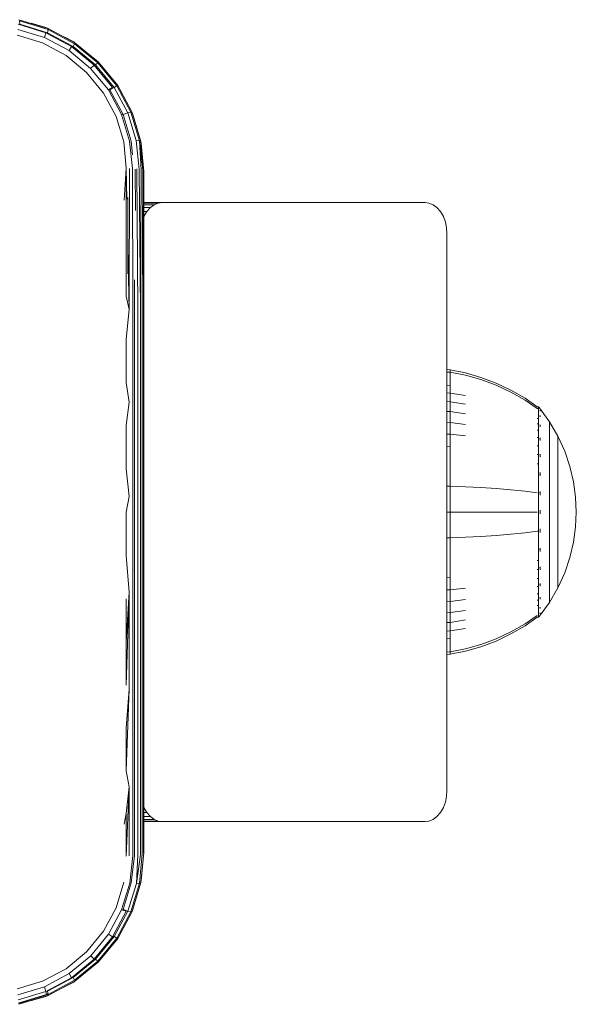
# Model space of a CAD drawing. Units: millimetres. Extents: x -1047 to 578302, y -1972 to 596964.
# Drawn here: x 4220 to 4274, y 10250 to 10345 of the extents above; entities that cross this region are included whole.
import ezdxf

# ---------------------------------------------------------------- set-up
doc = ezdxf.new("R2010")
doc.units = ezdxf.units.MM
doc.layers.add('Контур', color=7, linetype='Continuous', lineweight=15)

msp = doc.modelspace()

# ---------------------------------------------------------------- linework, layer by layer
at = {"layer": 'Контур'}
for p, q in [((4220.279, 10344.949), (4222.963, 10344.126)), ((4220.35, 10345.397), (4223.163, 10344.55)), ((4223.18, 10344.438), (4220.413, 10345.283)), ((4220.413, 10345.283), (4220.431, 10344.961)), ((4220.422, 10344.962), (4220.431, 10344.961)), ((4220.431, 10344.961), (4223.115, 10344.138)), ((4220.431, 10344.961), (4220.431, 10344.958)), ((4221.518, 10345.046), (4222.962, 10344.63)), ((4222.962, 10344.63), (4223.163, 10344.55)), ((4223.163, 10344.55), (4223.18, 10344.438)), ((4225.764, 10343.164), (4223.163, 10344.55)), ((4220.168, 10343.885), (4222.629, 10343.142)), ((4220.244, 10344.457), (4222.822, 10343.671)), ((4222.822, 10343.671), (4222.963, 10344.126)), ((4222.822, 10343.671), (4225.203, 10342.397)), ((4222.975, 10344.181), (4222.963, 10344.126)), ((4225.443, 10342.795), (4222.963, 10344.126)), ((4223.1, 10344.09), (4223.115, 10344.138)), ((4223.18, 10344.438), (4223.115, 10344.138)), ((4225.595, 10342.808), (4223.115, 10344.138)), ((4225.736, 10343.069), (4223.18, 10344.438)), ((4224.777, 10343.69), (4225.649, 10343.238)), ((4222.629, 10343.142), (4224.907, 10341.929)), ((4225.203, 10342.397), (4225.443, 10342.795)), ((4225.459, 10342.826), (4225.443, 10342.795)), ((4227.619, 10341.002), (4225.443, 10342.795)), ((4225.548, 10342.729), (4225.595, 10342.808)), ((4225.736, 10343.069), (4225.595, 10342.808)), ((4227.771, 10341.014), (4225.595, 10342.808)), ((4225.649, 10343.238), (4225.764, 10343.164)), ((4225.764, 10343.164), (4225.736, 10343.069)), ((4227.978, 10341.221), (4225.736, 10343.069)), ((4228.045, 10341.287), (4225.764, 10343.164)), ((4224.907, 10341.929), (4226.906, 10340.288)), ((4225.203, 10342.397), (4227.292, 10340.675)), ((4227.596, 10341.657), (4228.047, 10341.29)), ((4227.292, 10340.675), (4227.619, 10341.002)), ((4227.63, 10341.013), (4227.619, 10341.002)), ((4229.411, 10338.824), (4227.619, 10341.002)), ((4227.683, 10340.926), (4227.771, 10341.014)), ((4227.978, 10341.221), (4227.771, 10341.014)), ((4229.563, 10338.836), (4227.771, 10341.014)), ((4228.045, 10341.287), (4227.978, 10341.221)), ((4229.824, 10338.977), (4227.978, 10341.221)), ((4228.047, 10341.29), (4228.045, 10341.287)), ((4229.92, 10339.005), (4228.045, 10341.287)), ((4228.047, 10341.29), (4228.467, 10340.773)), ((4226.906, 10340.288), (4228.545, 10338.289)), ((4227.292, 10340.675), (4229.012, 10338.585)), ((4229.012, 10338.585), (4229.411, 10338.824)), ((4229.164, 10338.597), (4229.563, 10338.836)), ((4229.412, 10338.825), (4229.411, 10338.824)), ((4229.415, 10338.817), (4229.411, 10338.824)), ((4229.824, 10338.977), (4229.563, 10338.836)), ((4230.897, 10336.359), (4229.563, 10338.836)), ((4229.92, 10339.005), (4229.824, 10338.977)), ((4231.197, 10336.423), (4229.824, 10338.977)), ((4231.309, 10336.406), (4229.92, 10339.005)), ((4229.996, 10338.892), (4229.92, 10339.005)), ((4229.996, 10338.892), (4230.473, 10337.971)), ((4228.545, 10338.289), (4229.761, 10336.013)), ((4229.012, 10338.585), (4230.291, 10336.205)), ((4229.126, 10338.643), (4229.164, 10338.597)), ((4229.164, 10338.597), (4230.443, 10336.217)), ((4229.761, 10336.013), (4230.503, 10333.55)), ((4230.291, 10336.205), (4230.407, 10336.241)), ((4231.074, 10333.627), (4230.291, 10336.205)), ((4230.443, 10336.217), (4230.897, 10336.359)), ((4231.226, 10333.639), (4230.443, 10336.217)), ((4231.197, 10336.423), (4230.897, 10336.359)), ((4231.718, 10333.674), (4230.897, 10336.359)), ((4232.04, 10333.656), (4231.197, 10336.423)), ((4231.309, 10336.406), (4231.197, 10336.423)), ((4232.154, 10333.593), (4231.309, 10336.406)), ((4231.309, 10336.406), (4231.388, 10336.205)), ((4231.388, 10336.205), (4231.789, 10334.809)), ((4230.503, 10333.55), (4230.751, 10331.003)), ((4231.348, 10330.961), (4231.074, 10333.627)), ((4231.363, 10332.311), (4231.226, 10333.639)), ((4232.04, 10333.656), (4231.718, 10333.674)), ((4232.01, 10330.895), (4231.718, 10333.674)), ((4232.154, 10333.593), (4232.04, 10333.656)), ((4232.2, 10330.846), (4232.04, 10333.656)), ((4232.336, 10330.792), (4232.04, 10333.656)), ((4232.416, 10330.737), (4232.04, 10333.656)), ((4232.441, 10330.683), (4232.04, 10333.656)), ((4232.441, 10330.683), (4232.154, 10333.593)), ((4232.154, 10333.593), (4232.19, 10333.413)), ((4232.19, 10333.413), (4232.441, 10330.683)), ((4230.751, 10331.003), (4230.539, 10327.909)), ((4230.751, 10331.003), (4230.751, 10326.887)), ((4230.751, 10331.003), (4230.811, 10327.999)), ((4231.054, 10330.987), (4231.025, 10317.314)), ((4231.348, 10330.961), (4231.383, 10317.295)), ((4231.621, 10330.926), (4231.645, 10326.913)), ((4231.773, 10330.938), (4231.855, 10317.281)), ((4232.01, 10330.895), (4232.115, 10317.249)), ((4232.2, 10330.846), (4232.115, 10317.249)), ((4232.336, 10330.792), (4232.3, 10317.213)), ((4232.416, 10330.737), (4232.407, 10317.175)), ((4232.441, 10330.683), (4232.416, 10330.737)), ((4232.441, 10322.513), (4232.441, 10330.683)), ((4230.903, 10328.169), (4230.903, 10326.899)), ((4234.238, 10327.672), (4232.441, 10327.672)), ((4233.852, 10327.621), (4232.441, 10327.621)), ((4233.458, 10327.461), (4232.441, 10327.461)), ((4233.458, 10327.461), (4233.078, 10327.183)), ((4233.852, 10327.621), (4233.458, 10327.461)), ((4234.238, 10327.672), (4233.852, 10327.621)), ((4259.694, 10327.672), (4234.238, 10327.672)), ((4259.694, 10327.672), (4260.08, 10327.621)), ((4260.08, 10327.621), (4260.475, 10327.461)), ((4260.475, 10327.461), (4260.855, 10327.183)), ((4230.751, 10326.887), (4230.751, 10322.751)), ((4230.903, 10326.899), (4230.903, 10322.763)), ((4233.078, 10327.183), (4232.441, 10327.183)), ((4232.738, 10326.793), (4232.441, 10326.793)), ((4232.738, 10326.793), (4232.463, 10326.313)), ((4233.078, 10327.183), (4232.738, 10326.793)), ((4260.855, 10327.183), (4261.194, 10326.793)), ((4261.194, 10326.793), (4261.47, 10326.313)), ((4232.463, 10326.313), (4232.441, 10326.253)), ((4232.463, 10326.313), (4232.441, 10326.313)), ((4261.47, 10326.313), (4261.667, 10325.776)), ((4261.667, 10325.776), (4261.78, 10325.217)), ((4261.816, 10324.672), (4261.78, 10325.217)), ((4261.816, 10324.672), (4261.816, 10270.672)), ((4230.751, 10322.751), (4230.751, 10318.597)), ((4230.903, 10323.391), (4231.025, 10317.314)), ((4230.903, 10322.763), (4230.903, 10320.781)), ((4232.441, 10322.513), (4232.441, 10314.275)), ((4231.528, 10320.194), (4231.535, 10317.307)), ((4230.751, 10318.597), (4231.025, 10317.314)), ((4230.751, 10314.429), (4231.025, 10317.314)), ((4231.383, 10317.295), (4231.383, 10308.321)), ((4231.535, 10317.307), (4231.535, 10308.333)), ((4231.855, 10317.281), (4231.855, 10308.319)), ((4232.115, 10317.249), (4232.115, 10308.302)), ((4232.3, 10317.213), (4232.3, 10308.282)), ((4232.407, 10308.262), (4232.407, 10317.175)), ((4230.751, 10314.429), (4230.751, 10310.25)), ((4232.441, 10305.991), (4232.441, 10314.275)), ((4261.816, 10311.478), (4262.123, 10311.453)), ((4261.816, 10311.248), (4262.123, 10311.223)), ((4262.123, 10311.453), (4263.618, 10311.157)), ((4262.123, 10311.453), (4262.123, 10311.223)), ((4262.123, 10310.921), (4262.123, 10311.223)), ((4262.123, 10311.223), (4263.618, 10310.932)), ((4263.618, 10311.157), (4265.109, 10310.734)), ((4230.751, 10310.25), (4231.025, 10308.331)), ((4262.123, 10310.486), (4262.123, 10310.921)), ((4262.123, 10309.914), (4262.123, 10310.486)), ((4263.618, 10310.932), (4265.109, 10310.516)), ((4265.109, 10310.734), (4266.58, 10310.182)), ((4265.109, 10310.516), (4266.58, 10309.973)), ((4266.58, 10310.182), (4268.016, 10309.503)), ((4261.816, 10309.937), (4262.123, 10309.914)), ((4261.816, 10309.229), (4262.123, 10309.208)), ((4262.123, 10309.208), (4262.123, 10309.914)), ((4262.123, 10309.208), (4263.618, 10308.96)), ((4262.123, 10308.373), (4262.123, 10309.208)), ((4266.58, 10309.973), (4268.016, 10309.306)), ((4268.016, 10309.503), (4269.399, 10308.701)), ((4268.016, 10309.306), (4269.399, 10308.517)), ((4230.751, 10306.062), (4231.025, 10308.331)), ((4231.383, 10299.183), (4231.383, 10308.321)), ((4231.535, 10299.195), (4231.535, 10308.333)), ((4231.855, 10299.193), (4231.855, 10308.319)), ((4232.115, 10299.19), (4232.115, 10308.302)), ((4232.3, 10299.188), (4232.3, 10308.282)), ((4232.407, 10299.185), (4232.407, 10308.262)), ((4261.816, 10308.392), (4262.123, 10308.373)), ((4262.123, 10308.373), (4263.618, 10308.143)), ((4262.123, 10307.419), (4262.123, 10308.373)), ((4269.399, 10308.701), (4270.572, 10307.881)), ((4269.399, 10308.517), (4270.572, 10307.711)), ((4261.816, 10307.437), (4262.123, 10307.419)), ((4262.123, 10307.419), (4263.618, 10307.21)), ((4262.123, 10306.361), (4262.123, 10307.419)), ((4270.572, 10307.881), (4270.682, 10307.881)), ((4270.682, 10307.711), (4270.572, 10307.711)), ((4270.682, 10307.84), (4270.682, 10307.881)), ((4270.776, 10307.766), (4270.682, 10307.881)), ((4270.682, 10307.84), (4270.682, 10307.711)), ((4270.682, 10307.487), (4270.682, 10307.711)), ((4270.682, 10307.165), (4270.682, 10307.487)), ((4270.776, 10307.766), (4270.83, 10307.692)), ((4270.83, 10307.692), (4270.845, 10307.681)), ((4270.845, 10307.514), (4270.83, 10307.525)), ((4270.845, 10307.681), (4270.845, 10307.664)), ((4270.845, 10307.672), (4271.747, 10306.436)), ((4270.845, 10307.532), (4270.845, 10307.514)), ((4270.845, 10307.514), (4270.845, 10307.464)), ((4261.816, 10306.377), (4262.123, 10306.361)), ((4262.123, 10306.361), (4263.618, 10306.175)), ((4262.123, 10305.217), (4262.123, 10306.361)), ((4270.682, 10306.741), (4270.572, 10306.741)), ((4270.682, 10306.741), (4270.682, 10307.165)), ((4270.682, 10306.218), (4270.682, 10306.741)), ((4270.845, 10306.979), (4270.83, 10307.026)), ((4270.845, 10306.979), (4270.83, 10306.989)), ((4270.845, 10306.979), (4270.838, 10307.012)), ((4270.845, 10307.03), (4270.845, 10306.979)), ((4270.845, 10306.979), (4270.845, 10306.899)), ((4272.567, 10305.03), (4271.747, 10306.436)), ((4271.747, 10306.436), (4271.747, 10306.401)), ((4271.747, 10306.401), (4271.747, 10306.29)), ((4230.751, 10306.062), (4230.751, 10301.868)), ((4232.441, 10297.683), (4232.441, 10305.991)), ((4270.682, 10306.218), (4270.572, 10306.218)), ((4270.682, 10305.6), (4270.572, 10305.6)), ((4270.682, 10305.6), (4270.682, 10306.218)), ((4270.682, 10304.893), (4270.682, 10305.6)), ((4270.845, 10306.051), (4270.83, 10306.119)), ((4270.845, 10306.051), (4270.83, 10306.061)), ((4270.845, 10306.051), (4270.838, 10306.101)), ((4270.845, 10306.132), (4270.845, 10306.051)), ((4270.845, 10306.051), (4270.845, 10305.943)), ((4271.747, 10306.29), (4271.747, 10306.098)), ((4271.747, 10306.098), (4271.747, 10305.822)), ((4271.747, 10305.822), (4271.747, 10305.458)), ((4271.747, 10305.458), (4271.747, 10305.009)), ((4261.816, 10305.231), (4262.123, 10305.217)), ((4262.123, 10305.217), (4263.618, 10305.055)), ((4262.123, 10304.006), (4262.123, 10305.217)), ((4270.682, 10304.893), (4270.572, 10304.893)), ((4270.682, 10304.11), (4270.682, 10304.893)), ((4270.845, 10304.752), (4270.83, 10304.84)), ((4270.845, 10304.752), (4270.83, 10304.76)), ((4270.845, 10304.752), (4270.838, 10304.819)), ((4270.845, 10304.861), (4270.845, 10304.752)), ((4270.845, 10304.752), (4270.845, 10304.618)), ((4271.747, 10305.009), (4271.747, 10304.478)), ((4271.747, 10304.478), (4271.747, 10303.872)), ((4273.231, 10303.571), (4272.567, 10305.03)), ((4272.567, 10305.03), (4272.567, 10305)), ((4272.567, 10305), (4272.567, 10304.907)), ((4272.567, 10304.907), (4272.567, 10304.746)), ((4272.567, 10304.746), (4272.567, 10304.514)), ((4272.567, 10304.514), (4272.567, 10304.209)), ((4261.816, 10304.018), (4262.123, 10304.006)), ((4262.123, 10302.75), (4262.123, 10304.006)), ((4270.682, 10304.11), (4270.572, 10304.11)), ((4270.682, 10303.263), (4270.682, 10304.11)), ((4271.747, 10303.872), (4271.747, 10303.2)), ((4272.567, 10304.209), (4272.567, 10303.832)), ((4272.567, 10303.832), (4272.567, 10303.386)), ((4273.737, 10302.084), (4273.231, 10303.571)), ((4262.123, 10301.47), (4262.123, 10302.75)), ((4270.682, 10303.263), (4270.572, 10303.263)), ((4270.682, 10302.366), (4270.682, 10303.263)), ((4270.845, 10303.153), (4270.83, 10303.255)), ((4270.845, 10303.153), (4270.83, 10303.159)), ((4270.845, 10303.153), (4270.838, 10303.233)), ((4270.845, 10303.286), (4270.845, 10303.153)), ((4270.845, 10303.153), (4270.845, 10302.996)), ((4271.747, 10303.2), (4271.747, 10302.472)), ((4272.567, 10303.386), (4272.567, 10302.877)), ((4272.567, 10302.877), (4272.567, 10302.313)), ((4230.751, 10301.868), (4231.025, 10299.184)), ((4270.682, 10302.366), (4270.572, 10302.366)), ((4270.682, 10301.436), (4270.682, 10302.366)), ((4271.747, 10302.472), (4271.747, 10301.702)), ((4271.747, 10301.702), (4271.747, 10300.904)), ((4272.567, 10302.313), (4272.567, 10301.702)), ((4272.567, 10301.702), (4272.567, 10301.056)), ((4274.088, 10300.592), (4273.737, 10302.084)), ((4262.123, 10300.187), (4262.123, 10301.47)), ((4270.682, 10300.488), (4270.682, 10301.436)), ((4270.845, 10301.362), (4270.83, 10301.471)), ((4270.845, 10301.362), (4270.83, 10301.366)), ((4270.845, 10301.362), (4270.838, 10301.452)), ((4270.845, 10301.516), (4270.845, 10301.362)), ((4270.845, 10301.362), (4270.845, 10301.184)), ((4271.747, 10300.904), (4271.747, 10300.09)), ((4272.567, 10301.056), (4272.567, 10300.386)), ((4261.816, 10300.192), (4262.123, 10300.187)), ((4262.123, 10300.187), (4263.618, 10300.133)), ((4262.123, 10297.681), (4262.123, 10300.187)), ((4265.109, 10300.056), (4263.618, 10300.133)), ((4266.58, 10299.956), (4265.109, 10300.056)), ((4268.016, 10299.832), (4266.58, 10299.956)), ((4269.399, 10299.686), (4268.016, 10299.832)), ((4270.572, 10299.537), (4269.399, 10299.686)), ((4270.682, 10299.537), (4270.682, 10300.488)), ((4270.845, 10299.674), (4270.845, 10299.501)), ((4271.747, 10300.09), (4271.747, 10299.274)), ((4272.567, 10300.386), (4272.567, 10299.703)), ((4272.567, 10299.703), (4272.567, 10299.018)), ((4274.29, 10299.119), (4274.088, 10300.592)), ((4230.751, 10297.671), (4231.025, 10299.184)), ((4231.383, 10289.906), (4231.383, 10299.183)), ((4231.535, 10289.918), (4231.535, 10299.195)), ((4231.855, 10289.928), (4231.855, 10299.193)), ((4232.115, 10289.941), (4232.115, 10299.19)), ((4232.3, 10289.955), (4232.3, 10299.188)), ((4232.407, 10289.97), (4232.407, 10299.185)), ((4270.682, 10298.598), (4270.682, 10299.537)), ((4270.845, 10299.501), (4270.83, 10299.61)), ((4270.845, 10299.501), (4270.83, 10299.503)), ((4270.845, 10299.501), (4270.838, 10299.597)), ((4270.845, 10299.501), (4270.845, 10299.304)), ((4271.747, 10299.274), (4271.747, 10298.468)), ((4272.567, 10299.018), (4272.567, 10298.341)), ((4274.29, 10299.119), (4274.355, 10297.681)), ((4270.682, 10297.681), (4270.682, 10298.598)), ((4270.845, 10297.871), (4270.845, 10297.681)), ((4271.747, 10298.468), (4271.747, 10297.681)), ((4272.567, 10298.341), (4272.567, 10297.681)), ((4230.751, 10293.474), (4230.751, 10297.671)), ((4232.441, 10289.376), (4232.441, 10297.683)), ((4261.816, 10297.681), (4262.123, 10297.681)), ((4262.123, 10297.681), (4263.618, 10297.681)), ((4262.123, 10295.175), (4262.123, 10297.681)), ((4265.109, 10297.681), (4263.618, 10297.681)), ((4266.58, 10297.681), (4265.109, 10297.681)), ((4268.016, 10297.681), (4266.58, 10297.681)), ((4269.399, 10297.681), (4268.016, 10297.681)), ((4270.572, 10297.681), (4269.399, 10297.681)), ((4270.682, 10296.764), (4270.682, 10297.681)), ((4270.845, 10297.681), (4270.83, 10297.681)), ((4270.845, 10297.681), (4270.845, 10297.491)), ((4271.747, 10297.681), (4271.747, 10296.894)), ((4271.747, 10296.894), (4271.747, 10296.088)), ((4272.567, 10297.681), (4272.567, 10297.021)), ((4272.567, 10297.021), (4272.567, 10296.344)), ((4274.29, 10296.243), (4274.355, 10297.681)), ((4270.682, 10295.825), (4270.682, 10296.764)), ((4270.845, 10295.861), (4270.83, 10295.859)), ((4270.845, 10296.058), (4270.845, 10295.861)), ((4270.845, 10295.861), (4270.845, 10295.688)), ((4271.747, 10296.088), (4271.747, 10295.272)), ((4272.567, 10296.344), (4272.567, 10295.659)), ((4274.088, 10294.77), (4274.29, 10296.243)), ((4261.816, 10295.17), (4262.123, 10295.175)), ((4262.123, 10295.175), (4263.618, 10295.229)), ((4262.123, 10293.892), (4262.123, 10295.175)), ((4265.109, 10295.306), (4263.618, 10295.229)), ((4266.58, 10295.406), (4265.109, 10295.306)), ((4268.016, 10295.53), (4266.58, 10295.406)), ((4269.399, 10295.676), (4268.016, 10295.53)), ((4270.572, 10295.825), (4269.399, 10295.676)), ((4270.682, 10295.825), (4270.572, 10295.825)), ((4270.682, 10294.874), (4270.682, 10295.825)), ((4271.747, 10295.272), (4271.747, 10294.458)), ((4272.567, 10295.659), (4272.567, 10294.976)), ((4272.567, 10294.976), (4272.567, 10294.306)), ((4270.682, 10293.926), (4270.682, 10294.874)), ((4270.682, 10292.996), (4270.682, 10293.926)), ((4270.845, 10294), (4270.83, 10294.102)), ((4270.845, 10294), (4270.83, 10293.996)), ((4270.845, 10294), (4270.838, 10294.095)), ((4270.845, 10294.178), (4270.845, 10294)), ((4270.845, 10294), (4270.845, 10293.846)), ((4271.747, 10294.458), (4271.747, 10293.66)), ((4272.567, 10294.306), (4272.567, 10293.66)), ((4273.737, 10293.278), (4274.088, 10294.77)), ((4230.751, 10293.474), (4231.025, 10289.898)), ((4262.123, 10292.612), (4262.123, 10293.892)), ((4270.682, 10292.996), (4270.572, 10292.996)), ((4270.682, 10292.099), (4270.682, 10292.996)), ((4271.747, 10293.66), (4271.747, 10292.89)), ((4272.567, 10293.66), (4272.567, 10293.049)), ((4272.567, 10293.049), (4272.567, 10292.485)), ((4273.231, 10291.792), (4273.737, 10293.278)), ((4262.123, 10291.356), (4262.123, 10292.612)), ((4270.682, 10292.099), (4270.572, 10292.099)), ((4270.682, 10291.252), (4270.682, 10292.099)), ((4270.845, 10292.209), (4270.83, 10292.304)), ((4270.845, 10292.209), (4270.83, 10292.203)), ((4270.845, 10292.209), (4270.838, 10292.295)), ((4270.845, 10292.366), (4270.845, 10292.209)), ((4270.845, 10292.209), (4270.845, 10292.076)), ((4271.747, 10292.89), (4271.747, 10292.163)), ((4271.747, 10292.163), (4271.747, 10291.49)), ((4272.567, 10292.485), (4272.567, 10291.976)), ((4261.816, 10291.344), (4262.123, 10291.356)), ((4262.123, 10290.145), (4262.123, 10291.356)), ((4270.682, 10291.252), (4270.572, 10291.252)), ((4270.682, 10290.469), (4270.682, 10291.252)), ((4271.747, 10291.49), (4271.747, 10290.884)), ((4272.567, 10291.976), (4272.567, 10291.53)), ((4272.567, 10290.332), (4273.231, 10291.792)), ((4272.567, 10291.53), (4272.567, 10291.153)), ((4272.567, 10291.153), (4272.567, 10290.848)), ((4261.816, 10290.131), (4262.123, 10290.145)), ((4262.123, 10290.145), (4263.618, 10290.307)), ((4262.123, 10289.001), (4262.123, 10290.145)), ((4270.682, 10290.469), (4270.572, 10290.469)), ((4270.682, 10289.762), (4270.682, 10290.469)), ((4270.845, 10290.61), (4270.83, 10290.69)), ((4270.845, 10290.61), (4270.83, 10290.602)), ((4270.845, 10290.61), (4270.838, 10290.684)), ((4270.845, 10290.744), (4270.845, 10290.61)), ((4270.845, 10290.61), (4270.845, 10290.501)), ((4271.747, 10290.884), (4271.747, 10290.353)), ((4271.747, 10290.353), (4271.747, 10289.904)), ((4271.747, 10288.926), (4272.567, 10290.332)), ((4272.567, 10290.848), (4272.567, 10290.616)), ((4272.567, 10290.616), (4272.567, 10290.455)), ((4272.567, 10290.362), (4272.567, 10290.455)), ((4272.567, 10290.332), (4272.567, 10290.362)), ((4230.751, 10285.093), (4231.025, 10289.898)), ((4230.751, 10280.913), (4231.025, 10289.898)), ((4230.751, 10289.281), (4230.751, 10285.093)), ((4231.025, 10280.503), (4231.025, 10289.898)), ((4231.383, 10280.52), (4231.383, 10289.906)), ((4231.535, 10280.532), (4231.535, 10289.918)), ((4231.855, 10280.555), (4231.855, 10289.928)), ((4232.115, 10280.583), (4232.115, 10289.941)), ((4232.3, 10280.614), (4232.3, 10289.955)), ((4232.407, 10280.647), (4232.407, 10289.97)), ((4232.441, 10281.092), (4232.441, 10289.376)), ((4262.123, 10289.001), (4263.618, 10289.187)), ((4270.682, 10289.762), (4270.572, 10289.762)), ((4270.682, 10289.144), (4270.682, 10289.762)), ((4270.845, 10289.311), (4270.83, 10289.371)), ((4270.845, 10289.311), (4270.83, 10289.302)), ((4270.845, 10289.311), (4270.838, 10289.37)), ((4270.845, 10289.419), (4270.845, 10289.311)), ((4270.845, 10289.311), (4270.845, 10289.23)), ((4271.747, 10289.904), (4271.747, 10289.54)), ((4271.747, 10289.54), (4271.747, 10289.264)), ((4271.747, 10289.264), (4271.747, 10289.072)), ((4261.816, 10288.985), (4262.123, 10289.001)), ((4262.123, 10287.943), (4262.123, 10289.001)), ((4270.682, 10289.144), (4270.572, 10289.144)), ((4270.682, 10288.62), (4270.572, 10288.62)), ((4270.682, 10288.62), (4270.682, 10289.144)), ((4270.682, 10288.197), (4270.682, 10288.62)), ((4270.682, 10287.875), (4270.682, 10288.197)), ((4270.845, 10288.383), (4270.83, 10288.42)), ((4270.845, 10288.383), (4270.83, 10288.373)), ((4270.845, 10288.383), (4270.838, 10288.424)), ((4270.845, 10287.69), (4271.747, 10288.926)), ((4270.845, 10288.463), (4270.845, 10288.383)), ((4270.845, 10288.383), (4270.845, 10288.332)), ((4271.747, 10288.961), (4271.747, 10289.072)), ((4271.747, 10288.926), (4271.747, 10288.961)), ((4261.816, 10287.925), (4262.123, 10287.943)), ((4262.123, 10287.943), (4263.618, 10288.152)), ((4262.123, 10286.989), (4262.123, 10287.943)), ((4270.572, 10287.651), (4269.399, 10286.845)), ((4270.572, 10287.481), (4269.399, 10286.661)), ((4270.682, 10287.481), (4270.572, 10287.481)), ((4270.682, 10287.651), (4270.682, 10287.875)), ((4270.682, 10287.522), (4270.682, 10287.651)), ((4270.682, 10287.481), (4270.776, 10287.596)), ((4270.682, 10287.522), (4270.682, 10287.481)), ((4270.776, 10287.596), (4270.83, 10287.67)), ((4270.845, 10287.848), (4270.83, 10287.862)), ((4270.845, 10287.848), (4270.83, 10287.837)), ((4270.845, 10287.681), (4270.83, 10287.67)), ((4270.845, 10287.848), (4270.838, 10287.87)), ((4270.845, 10287.898), (4270.845, 10287.848)), ((4270.845, 10287.83), (4270.845, 10287.848)), ((4270.845, 10287.681), (4270.845, 10287.698)), ((4261.816, 10286.97), (4262.123, 10286.989)), ((4262.123, 10286.989), (4263.618, 10287.219)), ((4262.123, 10286.154), (4262.123, 10286.989)), ((4262.123, 10286.154), (4263.618, 10286.402)), ((4269.399, 10286.845), (4268.016, 10286.056)), ((4269.399, 10286.661), (4268.016, 10285.859)), ((4261.816, 10286.133), (4262.123, 10286.154)), ((4261.816, 10285.425), (4262.123, 10285.448)), ((4262.123, 10285.448), (4262.123, 10286.154)), ((4262.123, 10284.876), (4262.123, 10285.448)), ((4266.58, 10285.389), (4265.109, 10284.846)), ((4268.016, 10286.056), (4266.58, 10285.389)), ((4268.016, 10285.859), (4266.58, 10285.18)), ((4230.751, 10285.093), (4230.751, 10280.913)), ((4262.123, 10284.441), (4262.123, 10284.876)), ((4262.123, 10284.139), (4262.123, 10284.441)), ((4262.123, 10284.139), (4263.618, 10284.43)), ((4265.109, 10284.846), (4263.618, 10284.43)), ((4265.109, 10284.628), (4263.618, 10284.205)), ((4266.58, 10285.18), (4265.109, 10284.628)), ((4261.816, 10284.114), (4262.123, 10284.139)), ((4261.816, 10283.884), (4262.123, 10283.909)), ((4262.123, 10283.909), (4263.618, 10284.205)), ((4262.123, 10283.909), (4262.123, 10284.139)), ((4232.115, 10271.147), (4232.115, 10280.583)), ((4232.3, 10271.196), (4232.3, 10280.614)), ((4232.407, 10271.247), (4232.407, 10280.647)), ((4232.441, 10272.854), (4232.441, 10281.092)), ((4230.751, 10276.745), (4231.025, 10280.503)), ((4230.751, 10272.592), (4231.025, 10280.503)), ((4231.383, 10271.056), (4231.383, 10280.52)), ((4231.535, 10271.068), (4231.535, 10280.532)), ((4231.855, 10271.103), (4231.855, 10280.555)), ((4230.751, 10276.745), (4230.751, 10272.592)), ((4230.751, 10272.592), (4231.025, 10271.03)), ((4232.441, 10264.683), (4232.441, 10272.854)), ((4230.751, 10268.456), (4231.025, 10271.03)), ((4230.751, 10264.339), (4231.025, 10271.03)), ((4231.025, 10264.354), (4231.025, 10271.03)), ((4231.383, 10264.386), (4231.383, 10271.056)), ((4231.535, 10264.398), (4231.535, 10271.068)), ((4231.855, 10264.442), (4231.855, 10271.103)), ((4232.115, 10264.497), (4232.115, 10271.147)), ((4232.3, 10264.558), (4232.3, 10271.196)), ((4232.407, 10264.621), (4232.407, 10271.247)), ((4261.78, 10270.126), (4261.667, 10269.567)), ((4261.816, 10270.672), (4261.78, 10270.126)), ((4261.667, 10269.567), (4261.47, 10269.03)), ((4230.751, 10268.456), (4230.539, 10267.434)), ((4230.751, 10268.456), (4230.751, 10264.339)), ((4232.441, 10269.09), (4232.463, 10269.03)), ((4232.463, 10269.03), (4232.441, 10269.03)), ((4232.738, 10268.55), (4232.441, 10268.55)), ((4233.078, 10268.161), (4232.441, 10268.161)), ((4232.463, 10269.03), (4232.738, 10268.55)), ((4232.738, 10268.55), (4233.078, 10268.161)), ((4233.078, 10268.161), (4233.458, 10267.882)), ((4260.855, 10268.161), (4260.475, 10267.882)), ((4261.194, 10268.55), (4260.855, 10268.161)), ((4261.47, 10269.03), (4261.194, 10268.55)), ((4233.458, 10267.882), (4232.441, 10267.882)), ((4233.852, 10267.722), (4232.441, 10267.722)), ((4232.441, 10267.672), (4234.238, 10267.672)), ((4256.289, 10267.671), (4232.441, 10267.671)), ((4233.458, 10267.882), (4233.852, 10267.722)), ((4234.238, 10267.672), (4233.852, 10267.722)), ((4234.238, 10267.672), (4259.694, 10267.672)), ((4256.289, 10267.671), (4256.292, 10267.672)), ((4259.694, 10267.672), (4260.08, 10267.722)), ((4260.475, 10267.882), (4260.08, 10267.722)), ((4231.383, 10264.386), (4231.078, 10261.715)), ((4231.535, 10264.398), (4231.23, 10261.727)), ((4232.115, 10264.497), (4231.722, 10261.693)), ((4231.855, 10264.442), (4231.722, 10261.693)), ((4232.3, 10264.558), (4232.044, 10261.71)), ((4232.156, 10261.774), (4232.441, 10264.683)), ((4232.441, 10264.683), (4232.19, 10261.954)), ((4230.504, 10261.792), (4229.759, 10259.331)), ((4231.078, 10261.715), (4230.285, 10259.14)), ((4231.23, 10261.727), (4230.437, 10259.152)), ((4231.722, 10261.693), (4230.892, 10259.011)), ((4231.192, 10258.946), (4232.044, 10261.71)), ((4231.307, 10258.962), (4232.156, 10261.774)), ((4232.044, 10261.71), (4231.722, 10261.693)), ((4232.156, 10261.774), (4232.044, 10261.71)), ((4232.19, 10261.954), (4232.156, 10261.774)), ((4231.794, 10260.575), (4231.388, 10259.162)), ((4229.759, 10259.331), (4228.545, 10257.054)), ((4230.285, 10259.14), (4229.011, 10256.757)), ((4229.41, 10256.517), (4230.74, 10258.998)), ((4229.562, 10256.529), (4230.892, 10259.011)), ((4231.192, 10258.946), (4229.823, 10256.388)), ((4231.307, 10258.962), (4229.92, 10256.361)), ((4230.285, 10259.14), (4230.74, 10258.998)), ((4230.437, 10259.152), (4230.419, 10259.118)), ((4230.437, 10259.152), (4230.892, 10259.011)), ((4230.745, 10259.015), (4230.74, 10258.998)), ((4230.743, 10258.998), (4230.74, 10258.998)), ((4231.192, 10258.946), (4230.892, 10259.011)), ((4231.307, 10258.962), (4231.192, 10258.946)), ((4231.388, 10259.162), (4231.307, 10258.962)), ((4228.545, 10257.054), (4226.907, 10255.053)), ((4229.011, 10256.757), (4227.297, 10254.664)), ((4229.011, 10256.757), (4229.41, 10256.517)), ((4230.499, 10257.447), (4229.996, 10256.475)), ((4227.623, 10254.338), (4229.41, 10256.517)), ((4227.775, 10254.35), (4229.562, 10256.529)), ((4229.823, 10256.388), (4227.983, 10254.143)), ((4229.92, 10256.361), (4228.047, 10254.077)), ((4229.425, 10256.509), (4229.41, 10256.517)), ((4229.455, 10256.593), (4229.562, 10256.529)), ((4229.823, 10256.388), (4229.562, 10256.529)), ((4229.92, 10256.361), (4229.823, 10256.388)), ((4229.996, 10256.475), (4229.92, 10256.361)), ((4226.907, 10255.053), (4224.906, 10253.415)), ((4227.297, 10254.664), (4225.202, 10252.948)), ((4225.442, 10252.55), (4227.623, 10254.338)), ((4225.594, 10252.562), (4227.775, 10254.35)), ((4227.983, 10254.143), (4225.735, 10252.301)), ((4228.047, 10254.077), (4225.763, 10252.204)), ((4227.297, 10254.664), (4227.623, 10254.338)), ((4227.648, 10254.313), (4227.623, 10254.338)), ((4227.71, 10254.416), (4227.775, 10254.35)), ((4227.983, 10254.143), (4227.775, 10254.35)), ((4228.047, 10254.077), (4227.983, 10254.143)), ((4228.05, 10254.081), (4228.047, 10254.077)), ((4228.047, 10254.077), (4228.047, 10254.077)), ((4224.906, 10253.415), (4222.63, 10252.201)), ((4225.202, 10252.948), (4222.82, 10251.67)), ((4225.202, 10252.948), (4225.442, 10252.55)), ((4222.63, 10252.201), (4220.168, 10251.458)), ((4222.962, 10251.216), (4225.442, 10252.55)), ((4223.114, 10251.228), (4225.594, 10252.562)), ((4225.763, 10252.204), (4223.162, 10250.818)), ((4225.735, 10252.301), (4223.178, 10250.928)), ((4225.649, 10252.129), (4224.68, 10251.627)), ((4225.468, 10252.501), (4225.442, 10252.55)), ((4225.567, 10252.608), (4225.594, 10252.562)), ((4225.735, 10252.301), (4225.594, 10252.562)), ((4225.649, 10252.129), (4225.763, 10252.204)), ((4225.763, 10252.204), (4225.735, 10252.301)), ((4220.246, 10250.885), (4222.82, 10251.67)), ((4220.28, 10250.393), (4222.962, 10251.216)), ((4222.82, 10251.67), (4222.962, 10251.216)), ((4223.026, 10250.916), (4222.962, 10251.216)), ((4223.089, 10251.221), (4223.114, 10251.228)), ((4223.111, 10251.236), (4223.114, 10251.228)), ((4223.178, 10250.928), (4223.114, 10251.228)), ((4223.026, 10250.916), (4220.262, 10250.071)), ((4223.162, 10250.818), (4220.351, 10249.968)), ((4223.178, 10250.928), (4220.414, 10250.083)), ((4222.962, 10250.737), (4221.547, 10250.33)), ((4223.162, 10250.818), (4222.962, 10250.737)), ((4223.024, 10250.904), (4223.026, 10250.916)), ((4223.143, 10250.979), (4223.026, 10250.916)), ((4223.162, 10250.818), (4223.178, 10250.928))]:
    msp.add_line(p, q, dxfattribs=at)

doc.saveas('drawing.dxf')
